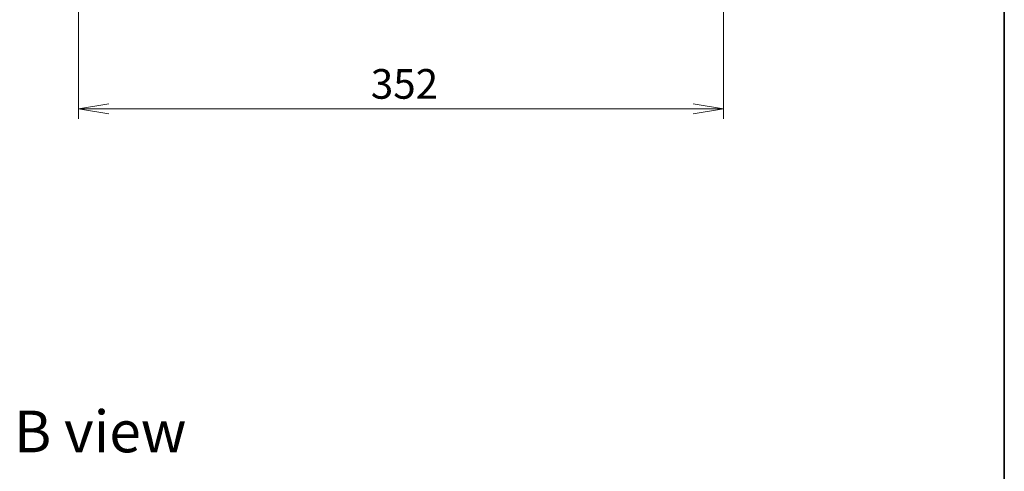
# Model space of a CAD drawing. Units: millimetres. Extents: x 80 to 10501, y 44 to 1870.
# Drawn here: x 4244 to 4782, y 1134 to 1381 of the extents above; entities that cross this region are included whole.
import ezdxf

# ---------------------------------------------------------------- set-up
doc = ezdxf.new("R2010")
doc.units = ezdxf.units.MM
doc.header["$LTSCALE"] = 5.5
doc.layers.get('Defpoints').update_dxf_attribs({"lineweight": 25})
for name, color, linetype, lineweight in [('Border (ISO)', 7, 'Continuous', 35), ('Dimension (ISO)', 7, 'Continuous', 18), ('Symbol (ISO)', 7, 'Continuous', 18)]:
    doc.layers.add(name, color=color, linetype=linetype, lineweight=lineweight)
doc.styles.add('Note Text (TK)', font='MS PGothic.ttf')
doc.dimstyles.new('Default - Method 1b (TK)', dxfattribs={"dimscale": 5.5, "dimtxt": 2.5, "dimasz": 2.5, "dimexe": 1, "dimexo": 1.5, "dimgap": 1, "dimtad": 1, "dimdsep": 46, "dimtxsty": 'Note Text (TK)', "dimblk": 'OPEN', "dimcen": 0.09, "dimdle": 5, "dimclrd": 100, "dimclre": 100, "dimclrt": 7, "dimadec": 1, "dimazin": 1, "dimtfac": 1, "dimtmove": 0, "dimatfit": 3, "dimldrblk": 'OPEN', "dimfxl": 1, "dimtolj": 1, "dimlwd": -1, "dimlwe": -1, "dimarcsym": 0})

# ---------------------------------------------------------------- blocks, each defined once
blk = doc.blocks.new('Borders tk図枠')
at = {"layer": 'Border (ISO)'}
blk.add_line((405.5, 289), (405.5, 8), dxfattribs=at)
blk = doc.blocks.new('_Open')
at = {"color": 0, "linetype": 'ByBlock', "lineweight": -2}
for p, q in [((-1, 0.167), (0, 0)), ((-1, -0.167), (0, 0)), ((0, 0), (-1, 0))]:
    blk.add_line(p, q, dxfattribs=at)
blk = doc.blocks.new('*D43')
at = {"layer": 'Defpoints', "color": 0}
for p in [(4276.43, 1404), (4628.43, 1404), (4276.43, 1332.3)]:
    blk.add_point(p, dxfattribs=at)
at = {"layer": 'Dimension (ISO)', "color": 100}
for p, q in [((4276.43, 1395.75), (4276.43, 1326.8)), ((4628.43, 1395.75), (4628.43, 1326.8)), ((4611.93, 1332.3), (4292.93, 1332.3))]:
    blk.add_line(p, q, dxfattribs=at)
at = {"layer": 'Dimension (ISO)', "color": 100, "xscale": 16.5, "yscale": 16.5, "zscale": 16.5, "rotation": 180}
blk.add_blockref('_Open', (4276.43, 1332.3), dxfattribs=at)
at = {"layer": 'Dimension (ISO)', "color": 100, "xscale": 16.5, "yscale": 16.5, "zscale": 16.5}
blk.add_blockref('_Open', (4628.43, 1332.3), dxfattribs=at)
at = {"layer": 'Dimension (ISO)', "color": 7, "insert": (4435.97, 1345.89), "char_height": 13.75, "attachment_point": 4, "style": 'Note Text (TK)'}
blk.add_mtext('\\A1;\\fMS PGothic|b0|i0;{\\H16.1850;352', dxfattribs=at)

msp = doc.modelspace()

# ---------------------------------------------------------------- block references
at = {"xscale": 6.5, "yscale": 6.5, "zscale": 6.5}
msp.add_blockref('Borders tk図枠', (2146, -8), dxfattribs=at)

# ---------------------------------------------------------------- texts
at = {"layer": 'Symbol (ISO)', "color": 7, "insert": (4241.2038, 1156.1426), "char_height": 22.75, "width": 94.592112, "attachment_point": 4, "line_spacing_factor": 1.5, "style": 'Note Text (TK)'}
msp.add_mtext('\\fMS PGothic|b0|i0;{\\H22.7500;B view}', dxfattribs=at)

# ---------------------------------------------------------------- dimensions: what is measured, and where the dimension line sits
at = {"layer": 'Dimension (ISO)', "color": 100}
dim = msp.add_linear_dim(base=(4276.4277, 1332.3007), p1=(4628.4277, 1404.0029), p2=(4276.4277, 1404.0029), angle=180, text='\\fMS PGothic|b0|i0;{\\H16.1850;<>', dimstyle='Default - Method 1b (TK)', override={"dimasz": 3, "dimgap": 1, "dimdec": 0, "dimtdec": 0, "dimtofl": 0, "dimatfit": 1}, dxfattribs=at)
dim.commit()
dim.dimension.update_dxf_attribs({"geometry": '*D43', "text_midpoint": (4452.4277, 1345.8932)})

doc.saveas('drawing.dxf')
